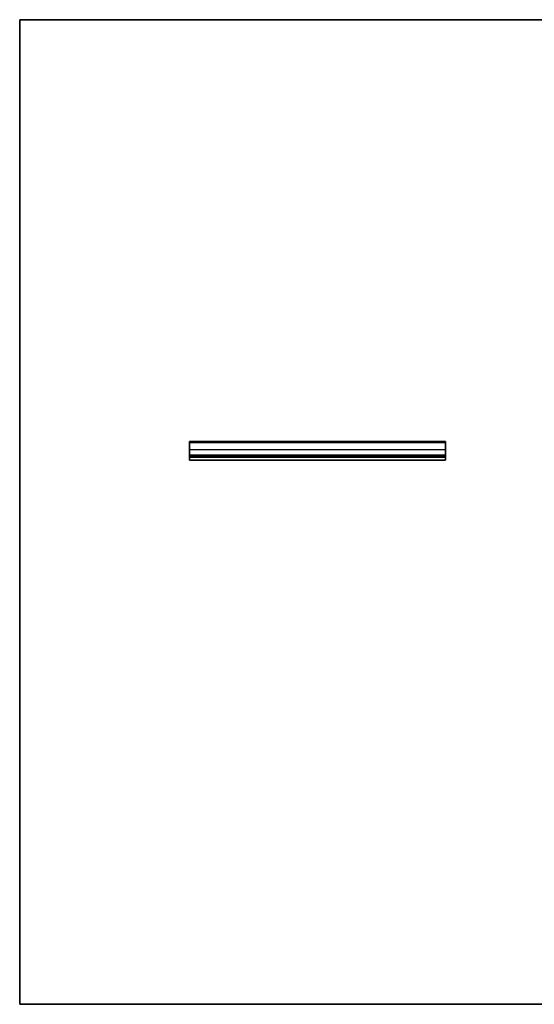
# Model space of a CAD drawing. Units: millimetres. Extents: x 0 to 4928, y 0 to 843.
# Drawn here: x 1975 to 2343, y 0 to 703 of the extents above; entities that cross this region are included whole.
import ezdxf

# ---------------------------------------------------------------- set-up
doc = ezdxf.new("R2010")
doc.units = ezdxf.units.MM
doc.header["$LTSCALE"] = 2
for name, color, linetype, lineweight in [('Border (ISO)', 7, 'Continuous', 35), ('Visible (ISO)', 7, 'Continuous', 35), ('Visible Narrow (ISO)', 7, 'Continuous', 25)]:
    doc.layers.add(name, color=color, linetype=linetype, lineweight=lineweight)

# ---------------------------------------------------------------- blocks, each defined once
blk = doc.blocks.new('図面枠 tk図枠')
at = {"layer": 'Border (ISO)'}
for p, q in [((14.5, 289), (405.5, 289)), ((14.5, 289), (14.5, 8)), ((14.5, 8), (405.5, 8))]:
    blk.add_line(p, q, dxfattribs=at)

msp = doc.modelspace()

# ---------------------------------------------------------------- linework, layer by layer
at = {"layer": 'Visible (ISO)'}
for p, q in [((2096.1891, 401.6508), (2096.1891, 401.6502)), ((2096.1891, 401.6508), (2279.1891, 401.6508)), ((2096.1891, 401.6502), (2096.1891, 401.6443)), ((2096.1891, 401.6502), (2279.1891, 401.6502)), ((2096.1891, 400.7695), (2096.1891, 401.6443)), ((2096.1891, 400.7695), (2096.1891, 395.8311)), ((2279.1891, 401.6502), (2279.1891, 401.6508)), ((2279.1891, 401.6443), (2279.1891, 401.6502)), ((2279.1891, 401.6443), (2279.1891, 400.7695)), ((2279.1891, 395.8311), (2279.1891, 400.7695)), ((2096.1891, 392.1008), (2096.1891, 395.8311)), ((2279.1891, 395.8311), (2279.1891, 392.1008)), ((2096.1891, 392.1008), (2096.1891, 391.8008)), ((2096.1891, 390.6008), (2096.1891, 391.8008)), ((2096.1891, 390.3008), (2096.1891, 390.6008)), ((2096.1891, 390.6008), (2279.1891, 390.6008)), ((2096.1891, 388.5563), (2096.1891, 390.3008)), ((2096.1891, 390.3008), (2279.1891, 390.3008)), ((2096.1891, 388.5563), (2096.1891, 388.3008)), ((2096.1891, 388.3008), (2279.1891, 388.3008)), ((2279.1891, 391.8008), (2279.1891, 392.1008)), ((2279.1891, 391.8008), (2279.1891, 390.6008)), ((2279.1891, 390.6008), (2279.1891, 390.3008)), ((2279.1891, 390.3008), (2279.1891, 388.5563)), ((2279.1891, 388.3008), (2279.1891, 388.5563))]:
    msp.add_line(p, q, dxfattribs=at)
at = {"layer": 'Visible Narrow (ISO)'}
for p, q in [((2096.1891, 401.6443), (2279.1891, 401.6443)), ((2096.1891, 400.7695), (2279.1891, 400.7695)), ((2096.1891, 395.8311), (2279.1891, 395.8311)), ((2096.1891, 392.1008), (2279.1891, 392.1008)), ((2096.1891, 391.8008), (2279.1891, 391.8008)), ((2096.1891, 388.5563), (2279.1891, 388.5563))]:
    msp.add_line(p, q, dxfattribs=at)

# ---------------------------------------------------------------- block references
at = {"xscale": 2.5, "yscale": 2.5, "zscale": 2.5}
msp.add_blockref('図面枠 tk図枠', (1938.75, -20), dxfattribs=at)

doc.saveas('drawing.dxf')
